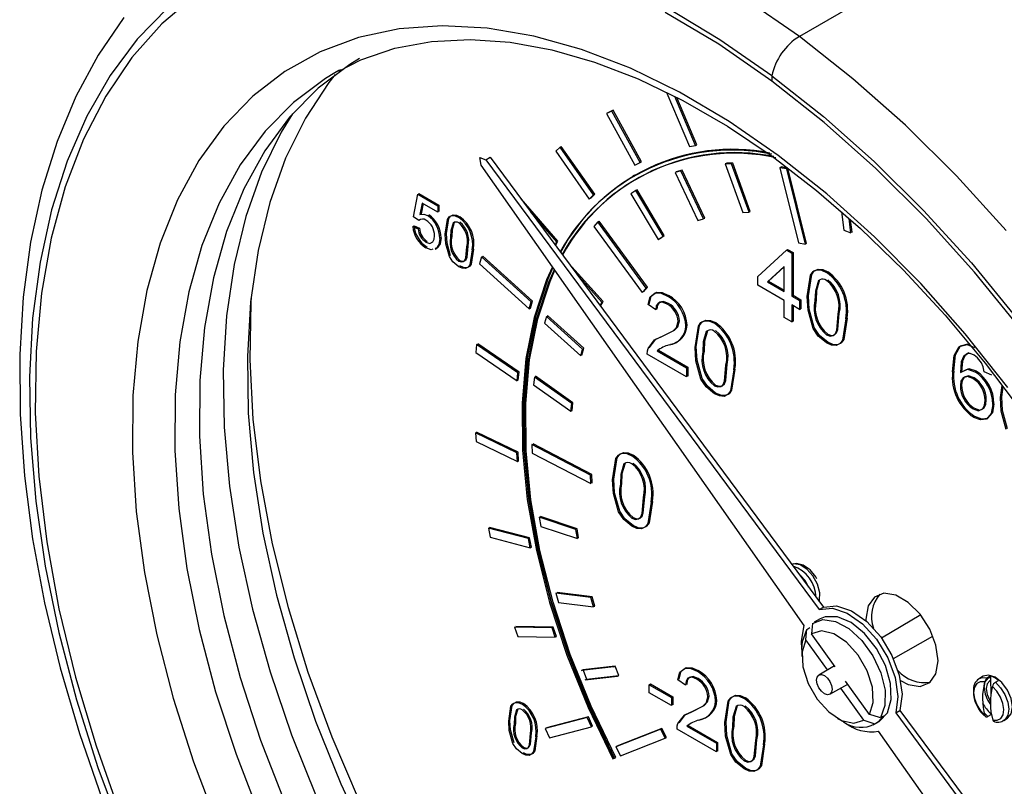
# Model space of a CAD drawing. Units: inches. Extents: x 8909 to 39694, y 618 to 5677.
# Drawn here: x 25543 to 25601, y 2767 to 2812 of the extents above; entities that cross this region are included whole.
import ezdxf

# ---------------------------------------------------------------- set-up
doc = ezdxf.new("R2010")
doc.units = ezdxf.units.IN
doc.header["$MEASUREMENT"] = 0

msp = doc.modelspace()

# ---------------------------------------------------------------- linework, layer by layer
at = {"color": 7, "linetype": 'Continuous', "lineweight": 25}
for p, q in [((25599.098, 2816.987), (25588.845, 2811.068)), ((25561.776, 2809.061), (25561.555, 2808.936)), ((25581.061, 2807.735), (25582.381, 2804.604)), ((25582.737, 2804.664), (25581.527, 2807.535)), ((25582.808, 2804.704), (25581.637, 2807.482)), ((25577.824, 2806.69), (25577.514, 2806.534)), ((25577.514, 2806.534), (25579.182, 2803.515)), ((25577.895, 2806.731), (25577.585, 2806.575)), ((25577.585, 2806.575), (25577.587, 2806.571)), ((25579.492, 2803.671), (25577.824, 2806.69)), ((25579.562, 2803.712), (25577.895, 2806.731)), ((25574.784, 2804.572), (25574.532, 2804.324)), ((25576.745, 2801.764), (25574.784, 2804.572)), ((25574.855, 2804.613), (25574.796, 2804.555)), ((25576.816, 2801.804), (25574.855, 2804.613)), ((25582.381, 2804.604), (25582.737, 2804.664)), ((25582.737, 2804.664), (25582.808, 2804.704)), ((25570.077, 2803.96), (25570.429, 2803.828)), ((25570.139, 2803.517), (25570.077, 2803.96)), ((25570.429, 2803.828), (25570.677, 2803.971)), ((25570.677, 2803.971), (25590.249, 2777.56)), ((25574.532, 2804.324), (25576.492, 2801.516)), ((25589.131, 2776.484), (25570.139, 2803.517)), ((25570.429, 2803.828), (25590.001, 2777.417)), ((25579.182, 2803.515), (25579.492, 2803.671)), ((25579.489, 2803.675), (25579.562, 2803.712)), ((25584.855, 2803.594), (25584.48, 2803.582)), ((25584.48, 2803.582), (25585.513, 2800.73)), ((25584.926, 2803.635), (25584.551, 2803.623)), ((25584.551, 2803.623), (25584.565, 2803.585)), ((25585.888, 2800.742), (25584.855, 2803.594)), ((25585.959, 2800.783), (25584.926, 2803.635)), ((25587.694, 2803.361), (25587.765, 2803.402)), ((25587.765, 2803.402), (25587.779, 2803.345)), ((25588.167, 2803.326), (25587.765, 2803.402)), ((25579.125, 2802.914), (25579.055, 2802.873)), ((25581.876, 2803.169), (25581.537, 2803.069)), ((25581.537, 2803.069), (25582.872, 2800.264)), ((25581.946, 2803.21), (25581.608, 2803.11)), ((25581.608, 2803.11), (25581.616, 2803.092)), ((25583.21, 2800.365), (25581.876, 2803.169)), ((25583.28, 2800.406), (25581.946, 2803.21)), ((25587.694, 2803.361), (25588.792, 2798.954)), ((25588.096, 2803.285), (25587.694, 2803.361)), ((25589.194, 2798.878), (25588.096, 2803.285)), ((25589.265, 2798.919), (25588.167, 2803.326)), ((25566.163, 2800.479), (25566.417, 2801.798)), ((25566.417, 2801.798), (25567.591, 2801.12)), ((25566.474, 2801.765), (25566.488, 2801.839)), ((25566.488, 2801.839), (25567.662, 2801.161)), ((25576.492, 2801.516), (25576.745, 2801.764)), ((25576.563, 2801.556), (25576.816, 2801.804)), ((25579.234, 2802.022), (25578.942, 2801.835)), ((25578.942, 2801.835), (25580.543, 2799.152)), ((25580.835, 2799.339), (25579.234, 2802.022)), ((25579.305, 2802.062), (25579.236, 2802.019)), ((25580.906, 2799.379), (25579.305, 2802.062)), ((25566.677, 2801.282), (25566.551, 2800.614)), ((25566.733, 2801.249), (25566.621, 2800.655)), ((25567.591, 2800.754), (25566.677, 2801.282)), ((25567.591, 2801.12), (25567.591, 2800.754)), ((25567.662, 2801.161), (25567.662, 2800.794)), ((25574.658, 2799.043), (25572.488, 2801.527)), ((25576.551, 2801.573), (25576.563, 2801.556)), ((25567.662, 2800.794), (25567.591, 2800.835)), ((25574.587, 2799.003), (25573.082, 2800.725)), ((25585.513, 2800.73), (25585.888, 2800.742)), ((25585.874, 2800.78), (25585.959, 2800.783)), ((25591.31, 2800.765), (25591.451, 2799.689)), ((25566.132, 2799.911), (25566.202, 2799.952)), ((25566.132, 2799.911), (25566.449, 2799.764)), ((25566.481, 2800.259), (25566.163, 2800.479)), ((25566.202, 2799.952), (25566.52, 2799.805)), ((25577.001, 2800.181), (25576.762, 2799.914)), ((25576.762, 2799.914), (25579.61, 2796.028)), ((25577.001, 2800.181), (25577.072, 2800.222)), ((25579.849, 2796.295), (25577.001, 2800.181)), ((25579.92, 2796.336), (25577.072, 2800.222)), ((25582.872, 2800.264), (25583.21, 2800.365)), ((25583.202, 2800.382), (25583.28, 2800.406)), ((25591.869, 2799.527), (25591.758, 2800.377)), ((25591.94, 2799.567), (25591.844, 2800.302)), ((25566.449, 2799.764), (25566.52, 2799.805)), ((25580.543, 2799.152), (25580.835, 2799.339)), ((25580.614, 2799.193), (25580.906, 2799.379)), ((25591.451, 2799.689), (25591.869, 2799.527)), ((25591.86, 2799.598), (25591.94, 2799.567)), ((25566.903, 2798.989), (25566.973, 2799.03)), ((25574.488, 2798.827), (25574.587, 2799.003)), ((25574.515, 2798.791), (25574.658, 2799.043)), ((25580.543, 2799.152), (25580.614, 2799.193)), ((25580.612, 2799.196), (25580.614, 2799.193)), ((25588.792, 2798.954), (25589.194, 2798.878)), ((25589.18, 2798.935), (25589.265, 2798.919)), ((25567.529, 2798.645), (25567.441, 2798.618)), ((25567.446, 2798.585), (25567.534, 2798.636)), ((25567.599, 2798.686), (25567.512, 2798.658)), ((25567.529, 2798.645), (25567.599, 2798.686)), ((25586.404, 2796.976), (25588.081, 2798.52)), ((25588.081, 2798.52), (25588.398, 2798.337)), ((25588.097, 2798.511), (25588.151, 2798.561)), ((25588.151, 2798.561), (25588.469, 2798.378)), ((25588.398, 2798.337), (25588.469, 2798.378)), ((25588.398, 2798.337), (25588.398, 2795.825)), ((25588.469, 2798.378), (25588.469, 2795.866)), ((25570.163, 2798.123), (25570.047, 2797.718)), ((25570.047, 2797.718), (25572.973, 2795.073)), ((25573.088, 2795.478), (25570.163, 2798.123)), ((25570.234, 2798.164), (25570.21, 2798.081)), ((25573.159, 2795.519), (25570.234, 2798.164)), ((25575.305, 2797.737), (25575.302, 2797.73)), ((25577.308, 2795.503), (25575.305, 2797.737)), ((25577.237, 2795.462), (25575.765, 2797.105)), ((25587.945, 2797.557), (25586.963, 2796.653)), ((25587.945, 2797.533), (25587.034, 2796.694)), ((25587.945, 2796.087), (25587.945, 2797.557)), ((25586.404, 2796.453), (25586.404, 2796.976)), ((25587.945, 2795.563), (25586.404, 2796.453)), ((25586.963, 2796.653), (25587.034, 2796.694)), ((25586.963, 2796.653), (25587.945, 2796.087)), ((25587.034, 2796.694), (25587.945, 2796.168)), ((25589.963, 2796.736), (25590.033, 2796.777)), ((25579.61, 2796.028), (25579.849, 2796.295)), ((25579.666, 2796.09), (25579.681, 2796.069)), ((25579.681, 2796.069), (25579.92, 2796.336)), ((25579.849, 2796.295), (25579.92, 2796.336)), ((25588.398, 2795.825), (25588.469, 2795.866)), ((25588.469, 2795.866), (25588.922, 2795.604)), ((25572.973, 2795.073), (25573.088, 2795.478)), ((25573.044, 2795.114), (25573.159, 2795.519)), ((25577.131, 2795.261), (25577.237, 2795.462)), ((25577.16, 2795.222), (25577.308, 2795.503)), ((25580.404, 2795.007), (25579.951, 2795.321)), ((25587.945, 2794.569), (25587.945, 2795.563)), ((25588.398, 2795.825), (25588.851, 2795.563)), ((25588.851, 2795.04), (25588.398, 2795.301)), ((25588.398, 2795.301), (25588.398, 2794.307)), ((25588.851, 2795.563), (25588.851, 2795.04)), ((25588.922, 2795.604), (25588.922, 2795.081)), ((25572.973, 2795.073), (25573.044, 2795.114)), ((25572.997, 2795.157), (25573.044, 2795.114)), ((25588.469, 2795.261), (25588.469, 2794.348)), ((25588.922, 2795.081), (25588.851, 2795.121)), ((25588.851, 2795.04), (25588.922, 2795.081)), ((25573.981, 2794.632), (25573.866, 2794.227)), ((25573.866, 2794.227), (25575.993, 2792.308)), ((25576.108, 2792.713), (25573.981, 2794.632)), ((25574.052, 2794.673), (25574.028, 2794.59)), ((25576.179, 2792.754), (25574.052, 2794.673)), ((25583.849, 2794.222), (25583.92, 2794.263)), ((25588.398, 2794.307), (25587.945, 2794.569)), ((25588.398, 2794.307), (25588.469, 2794.348)), ((25591.571, 2794.489), (25591.642, 2794.53)), ((25590.438, 2793.548), (25590.509, 2793.589)), ((25569.869, 2792.974), (25569.829, 2792.51)), ((25572.298, 2791.305), (25569.869, 2792.974)), ((25569.94, 2793.015), (25569.933, 2792.931)), ((25572.369, 2791.346), (25569.94, 2793.015)), ((25580.768, 2793.445), (25580.839, 2793.486)), ((25569.829, 2792.51), (25572.258, 2790.841)), ((25575.993, 2792.308), (25576.108, 2792.713)), ((25576.017, 2792.391), (25576.064, 2792.349)), ((25576.064, 2792.349), (25576.179, 2792.754)), ((25582.217, 2791.081), (25579.906, 2792.416)), ((25580.488, 2792.603), (25582.217, 2791.605)), ((25580.558, 2792.644), (25582.288, 2791.646)), ((25583.169, 2792.547), (25583.24, 2792.588)), ((25572.258, 2790.841), (25572.298, 2791.305)), ((25572.328, 2790.882), (25572.369, 2791.346)), ((25582.217, 2791.605), (25582.217, 2791.081)), ((25582.288, 2791.646), (25582.288, 2791.122)), ((25600.157, 2791.17), (25599.704, 2791.38)), ((25572.265, 2790.925), (25572.328, 2790.882)), ((25573.273, 2791.069), (25573.225, 2790.61)), ((25575.469, 2789.516), (25573.273, 2791.069)), ((25573.344, 2791.11), (25573.335, 2791.026)), ((25575.539, 2789.557), (25573.344, 2791.11)), ((25582.288, 2791.122), (25582.217, 2791.163)), ((25573.225, 2790.61), (25575.421, 2789.057)), ((25583.849, 2790.558), (25583.92, 2790.599)), ((25598.299, 2790.563), (25598.37, 2790.603)), ((25600.656, 2789.86), (25600.763, 2790.57)), ((25600.727, 2789.901), (25600.817, 2790.499)), ((25575.421, 2789.057), (25575.469, 2789.516)), ((25575.492, 2789.097), (25575.539, 2789.557)), ((25575.421, 2789.057), (25575.492, 2789.097)), ((25575.43, 2789.141), (25575.492, 2789.097)), ((25572.241, 2786.62), (25569.81, 2787.782)), ((25569.81, 2787.782), (25569.847, 2787.273)), ((25569.881, 2787.823), (25569.887, 2787.745)), ((25572.312, 2786.661), (25569.881, 2787.823)), ((25569.847, 2787.273), (25572.277, 2786.111)), ((25572.277, 2786.111), (25572.241, 2786.62)), ((25572.348, 2786.152), (25572.312, 2786.661)), ((25576.572, 2785.312), (25573.129, 2787.101)), ((25573.129, 2787.101), (25573.15, 2786.599)), ((25573.2, 2787.141), (25573.203, 2787.062)), ((25576.643, 2785.352), (25573.2, 2787.141)), ((25572.272, 2786.188), (25572.348, 2786.152)), ((25572.277, 2786.111), (25572.348, 2786.152)), ((25573.15, 2786.599), (25576.593, 2784.81)), ((25576.593, 2784.81), (25576.572, 2785.312)), ((25576.59, 2784.889), (25576.664, 2784.851)), ((25576.664, 2784.851), (25576.643, 2785.352)), ((25578.323, 2784.769), (25578.394, 2784.81)), ((25580.136, 2783.721), (25580.207, 2783.762)), ((25575.714, 2782.12), (25573.553, 2782.83)), ((25573.553, 2782.83), (25573.643, 2782.3)), ((25573.624, 2782.871), (25573.636, 2782.803)), ((25575.784, 2782.161), (25573.624, 2782.871)), ((25579.003, 2782.78), (25579.074, 2782.821)), ((25572.92, 2781.576), (25570.567, 2782.192)), ((25570.567, 2782.192), (25570.678, 2781.655)), ((25570.637, 2782.233), (25570.65, 2782.17)), ((25572.991, 2781.616), (25570.637, 2782.233)), ((25573.643, 2782.3), (25575.803, 2781.589)), ((25575.803, 2781.589), (25575.714, 2782.12)), ((25575.874, 2781.63), (25575.784, 2782.161)), ((25570.678, 2781.655), (25573.032, 2781.038)), ((25573.032, 2781.038), (25572.92, 2781.576)), ((25573.102, 2781.079), (25572.991, 2781.616)), ((25575.792, 2781.657), (25575.874, 2781.63)), ((25573.019, 2781.101), (25573.102, 2781.079)), ((25573.032, 2781.038), (25573.102, 2781.079)), ((25576.592, 2778.115), (25574.535, 2778.37)), ((25574.535, 2778.37), (25574.69, 2777.825)), ((25574.605, 2778.411), (25574.62, 2778.36)), ((25576.662, 2778.156), (25574.605, 2778.411)), ((25576.747, 2777.57), (25576.592, 2778.115)), ((25576.817, 2777.61), (25576.662, 2778.156)), ((25574.69, 2777.825), (25576.747, 2777.57)), ((25576.732, 2777.621), (25576.817, 2777.61)), ((25590.001, 2777.417), (25590.249, 2777.56)), ((25590.061, 2776.867), (25589.707, 2776.663)), ((25595.97, 2777.097), (25593.669, 2775.738)), ((25574.312, 2776.336), (25572.113, 2776.386)), ((25572.113, 2776.386), (25572.296, 2775.839)), ((25572.184, 2776.427), (25572.198, 2776.385)), ((25574.383, 2776.377), (25572.184, 2776.427)), ((25574.496, 2775.788), (25574.312, 2776.336)), ((25574.566, 2775.829), (25574.383, 2776.377)), ((25589.283, 2776.25), (25589.46, 2776.352)), ((25572.296, 2775.839), (25574.496, 2775.788)), ((25574.481, 2775.831), (25574.566, 2775.829)), ((25590.502, 2773.867), (25589.221, 2775.642)), ((25590.95, 2774.044), (25589.546, 2775.99)), ((25594.362, 2774.537), (25596.69, 2775.85)), ((25588.987, 2775.072), (25588.987, 2774.664)), ((25577.947, 2774.044), (25576.047, 2773.837)), ((25576.047, 2773.837), (25576.118, 2773.878)), ((25578.017, 2774.085), (25576.118, 2773.878)), ((25577.947, 2774.044), (25578.017, 2774.085)), ((25578.234, 2773.539), (25578.017, 2774.085)), ((25590.905, 2774.105), (25589.986, 2773.562)), ((25576.13, 2773.847), (25576.334, 2773.332)), ((25576.264, 2773.291), (25578.163, 2773.498)), ((25576.264, 2773.291), (25576.334, 2773.332)), ((25576.334, 2773.332), (25578.234, 2773.539)), ((25578.163, 2773.498), (25578.234, 2773.539)), ((25599.398, 2773.358), (25599.422, 2773.373)), ((25599.642, 2773.5), (25599.422, 2773.373)), ((25600.08, 2773.513), (25599.895, 2773.407)), ((25600.08, 2773.513), (25600.089, 2772.329)), ((25580.021, 2773.001), (25580.091, 2773.042)), ((25580.021, 2773.001), (25581.335, 2772.242)), ((25580.021, 2772.53), (25580.021, 2773.001)), ((25580.091, 2773.042), (25581.406, 2772.283)), ((25582.151, 2772.975), (25581.698, 2773.289)), ((25590.636, 2772.436), (25591.683, 2773.027)), ((25592.636, 2770.909), (25591.274, 2772.796)), ((25592.961, 2771.257), (25591.557, 2773.203)), ((25600.355, 2773.146), (25600.539, 2773.253)), ((25581.335, 2771.771), (25580.021, 2772.53)), ((25581.335, 2772.242), (25581.406, 2772.283)), ((25581.335, 2772.242), (25581.335, 2771.771)), ((25581.406, 2772.283), (25581.406, 2771.812)), ((25585.596, 2772.19), (25585.667, 2772.231)), ((25581.406, 2771.812), (25581.335, 2771.853)), ((25576.373, 2771.072), (25573.913, 2770.428)), ((25576.443, 2771.113), (25573.983, 2770.469)), ((25576.622, 2770.532), (25576.373, 2771.072)), ((25576.693, 2770.572), (25576.443, 2771.113)), ((25591.091, 2771.02), (25591.444, 2770.816)), ((25593.783, 2771.158), (25593.606, 2771.056)), ((25594.503, 2771.342), (25594.751, 2771.485)), ((25594.503, 2771.342), (25605.789, 2756.112)), ((25594.751, 2771.485), (25606.037, 2756.255)), ((25600.098, 2771.237), (25599.913, 2771.131)), ((25600.097, 2771.374), (25600.098, 2771.237)), ((25600.846, 2770.904), (25601.066, 2771.031)), ((25573.913, 2770.428), (25574.162, 2769.888)), ((25573.983, 2770.469), (25573.993, 2770.449)), ((25574.162, 2769.888), (25576.622, 2770.532)), ((25576.613, 2770.551), (25576.693, 2770.572)), ((25580.762, 2770.426), (25578.122, 2769.391)), ((25580.692, 2770.385), (25580.762, 2770.426)), ((25581.035, 2769.893), (25580.762, 2770.426)), ((25582.235, 2770.572), (25583.964, 2769.573)), ((25582.305, 2770.612), (25584.035, 2769.614)), ((25593.182, 2770.644), (25593.535, 2770.848)), ((25593.282, 2770.708), (25593.458, 2770.811)), ((25600.87, 2770.919), (25600.846, 2770.904)), ((25580.692, 2770.385), (25578.051, 2769.351)), ((25578.324, 2768.818), (25580.964, 2769.852)), ((25580.964, 2769.852), (25580.692, 2770.385)), ((25580.959, 2769.863), (25581.035, 2769.893)), ((25580.964, 2769.852), (25581.035, 2769.893)), ((25583.964, 2769.05), (25581.653, 2770.384)), ((25604.451, 2754.677), (25593.499, 2770.266)), ((25578.051, 2769.351), (25578.122, 2769.391)), ((25578.051, 2769.351), (25578.324, 2768.818)), ((25583.964, 2769.573), (25583.964, 2769.05)), ((25584.035, 2769.614), (25584.035, 2769.09)), ((25586.729, 2769.467), (25586.8, 2769.508)), ((25577.878, 2768.643), (25577.986, 2768.686)), ((25577.986, 2768.686), (25578.057, 2768.726)), ((25584.035, 2769.09), (25583.964, 2769.131)), ((25585.596, 2768.526), (25585.667, 2768.567))]:
    msp.add_line(p, q, dxfattribs=at)
at = {"color": 8, "linetype": 'Continuous', "lineweight": 25}
for p, q in [((25561.875, 2809.115), (25561.776, 2809.061)), ((25599.913, 2771.131), (25599.695, 2771.344))]:
    msp.add_line(p, q, dxfattribs=at)
at = {"color": 8, "linetype": 'Continuous', "lineweight": 25, "flags": 128}
for points in [[(25588.845, 2811.068), (25585.666, 2813.274), (25582.472, 2815.192), (25579.284, 2816.81), (25576.121, 2818.118), (25573.004, 2819.107), (25569.954, 2819.771), (25566.99, 2820.104), (25564.132, 2820.106), (25561.398, 2819.776), (25558.806, 2819.116), (25556.373, 2818.131), (25555.221, 2817.519)], [(25600.995, 2799.681), (25598.082, 2802.877), (25595.073, 2805.852), (25591.987, 2808.589), (25588.845, 2811.068)], [(25561.555, 2808.936), (25560.994, 2808.596), (25559.125, 2807.195), (25557.454, 2805.5), (25555.992, 2803.524), (25554.752, 2801.281), (25553.743, 2798.79), (25552.974, 2796.07), (25552.45, 2793.142)], [(25556.631, 2795.752), (25556.611, 2795.439), (25556.548, 2792.083), (25556.738, 2788.587), (25557.179, 2784.977), (25557.868, 2781.281), (25558.8, 2777.524), (25559.968, 2773.736), (25561.364, 2769.944), (25562.977, 2766.176), (25564.795, 2762.461), (25566.805, 2758.825), (25568.991, 2755.295), (25571.339, 2751.898), (25573.829, 2748.66), (25576.445, 2745.602), (25579.166, 2742.75), (25581.972, 2740.123), (25584.843, 2737.741), (25587.757, 2735.622), (25590.693, 2733.781)], [(25552.45, 2793.142), (25552.174, 2790.029), (25552.151, 2786.756), (25552.379, 2783.348), (25552.857, 2779.832), (25553.581, 2776.236), (25554.545, 2772.587), (25555.743, 2768.914), (25557.164, 2765.246)], [(25590.002, 2777.893), (25590.019, 2777.955), (25590.036, 2778.399), (25589.902, 2778.904), (25589.636, 2779.392), (25589.279, 2779.789), (25588.887, 2780.035), (25588.517, 2780.093), (25588.394, 2780.063)], [(25599.422, 2773.373), (25599.586, 2773.431), (25599.895, 2773.407)], [(25600.355, 2773.146), (25600.666, 2772.82), (25600.918, 2772.417), (25601.082, 2771.984), (25601.142, 2771.568), (25601.089, 2771.215), (25600.929, 2770.965), (25600.87, 2770.919)]]:
    msp.add_lwpolyline(points, dxfattribs=at)
at = {"color": 7, "linetype": 'Continuous', "lineweight": 25, "flags": 128}
for points in [[(25553.352, 2813.497), (25551.384, 2811.813), (25549.624, 2809.831), (25548.084, 2807.564), (25546.776, 2805.028), (25545.707, 2802.24), (25544.885, 2799.219), (25544.317, 2795.986), (25544.004, 2792.562), (25543.951, 2788.972), (25544.157, 2785.239), (25544.62, 2781.389), (25545.338, 2777.449), (25546.306, 2773.445), (25547.517, 2769.405), (25548.963, 2765.356)], [(25551.743, 2812.746), (25549.942, 2810.899), (25548.348, 2808.775), (25546.971, 2806.387), (25545.821, 2803.751), (25544.904, 2800.884), (25544.227, 2797.804), (25543.794, 2794.532), (25543.608, 2791.089), (25543.67, 2787.496), (25543.979, 2783.778), (25544.534, 2779.958), (25545.332, 2776.062), (25546.366, 2772.114), (25547.63, 2768.14), (25549.116, 2764.166)], [(25587.232, 2808.749), (25584.167, 2810.877), (25581.087, 2812.727)], [(25549.152, 2812.175), (25547.64, 2809.978), (25546.328, 2807.548), (25545.225, 2804.896), (25544.339, 2802.037), (25543.675, 2798.987), (25543.239, 2795.766), (25543.032, 2792.393), (25543.056, 2788.889), (25543.309, 2785.275), (25543.788, 2781.572), (25544.49, 2777.801), (25545.41, 2773.982), (25546.542, 2770.137), (25547.879, 2766.286)], [(25587.222, 2808.444), (25584.101, 2810.606), (25580.965, 2812.478)], [(25601.088, 2790.45), (25598.589, 2793.598), (25595.97, 2796.558), (25593.252, 2799.306), (25590.455, 2801.821), (25587.601, 2804.084), (25584.711, 2806.078), (25581.808, 2807.788), (25578.913, 2809.201), (25576.049, 2810.306), (25573.237, 2811.094), (25570.499, 2811.56), (25567.855, 2811.7), (25565.326, 2811.513), (25562.931, 2811.001), (25560.688, 2810.167), (25558.614, 2809.017), (25556.725, 2807.561), (25555.036, 2805.809), (25553.559, 2803.776), (25552.305, 2801.475), (25551.285, 2798.926), (25550.505, 2796.146), (25549.972, 2793.158)], [(25561.774, 2809.022), (25563.069, 2809.691), (25565.082, 2810.375), (25567.231, 2810.776), (25569.494, 2810.892), (25571.854, 2810.726), (25574.298, 2810.281), (25576.811, 2809.562), (25579.379, 2808.571), (25581.985, 2807.314), (25584.612, 2805.798), (25587.242, 2804.031), (25589.855, 2802.025), (25592.432, 2799.792), (25594.955, 2797.347), (25597.406, 2794.707), (25599.765, 2791.889), (25602.017, 2788.913)], [(25562.996, 2809.768), (25562.434, 2809.427), (25560.566, 2808.027), (25558.894, 2806.332), (25557.432, 2804.355), (25556.192, 2802.112), (25555.184, 2799.621), (25554.414, 2796.901), (25553.89, 2793.973)], [(25561.559, 2808.826), (25561.203, 2808.373), (25559.819, 2806.272), (25558.658, 2803.912), (25557.731, 2801.313), (25557.043, 2798.494), (25556.601, 2795.477), (25556.408, 2792.283), (25556.465, 2788.939), (25556.772, 2785.468)], [(25587.232, 2808.749), (25590.262, 2806.359), (25593.238, 2803.72), (25596.139, 2800.85), (25598.949, 2797.768), (25601.647, 2794.494)], [(25601.865, 2793.862), (25599.133, 2797.217), (25596.282, 2800.374), (25593.334, 2803.31), (25590.307, 2806.006), (25587.222, 2808.444)], [(25559.056, 2806.519), (25558.404, 2805.455), (25557.244, 2803.096), (25556.317, 2800.497), (25555.629, 2797.678), (25555.187, 2794.66), (25554.994, 2791.467), (25555.051, 2788.122), (25555.357, 2784.652)], [(25566.551, 2800.614), (25566.784, 2800.63), (25566.992, 2800.55)], [(25568.035, 2799.452), (25568.168, 2800.327), (25568.275, 2800.474), (25568.428, 2800.549), (25568.62, 2800.534), (25568.829, 2800.442)], [(25568.106, 2799.493), (25568.239, 2800.368), (25568.346, 2800.514), (25568.499, 2800.59), (25568.691, 2800.575), (25568.899, 2800.483)], [(25568.496, 2800.109), (25568.37, 2799.676), (25568.353, 2799.27)], [(25568.567, 2800.15), (25568.441, 2799.717), (25568.423, 2799.311)], [(25566.903, 2798.989), (25567.136, 2798.914), (25567.309, 2799.002), (25567.38, 2799.162), (25567.401, 2799.367)], [(25568.276, 2798.142), (25568.069, 2798.897), (25568.035, 2799.452)], [(25568.347, 2798.183), (25568.139, 2798.937), (25568.106, 2799.493)], [(25567.718, 2799.206), (25567.661, 2798.844), (25567.529, 2798.645)], [(25567.789, 2799.246), (25567.732, 2798.885), (25567.599, 2798.686)], [(25568.899, 2797.918), (25569.046, 2797.866), (25569.172, 2797.889), (25569.265, 2797.971), (25569.318, 2798.103), (25569.375, 2798.761)], [(25567.299, 2798.573), (25567.212, 2798.545), (25566.901, 2798.661)], [(25568.829, 2797.878), (25568.976, 2797.825), (25569.101, 2797.848), (25569.194, 2797.93), (25569.247, 2798.062), (25569.305, 2798.72)], [(25569.622, 2798.536), (25569.489, 2797.662), (25569.382, 2797.515), (25569.229, 2797.44), (25569.037, 2797.456), (25568.829, 2797.548)], [(25569.693, 2798.577), (25569.56, 2797.703), (25569.453, 2797.556), (25569.3, 2797.481), (25569.107, 2797.496), (25568.899, 2797.589)], [(25568.829, 2797.548), (25568.49, 2797.825), (25568.276, 2798.142)], [(25574.333, 2797.548), (25573.991, 2796.77), (25573.261, 2794.568), (25572.779, 2792.147), (25572.55, 2789.537), (25572.576, 2786.766), (25572.857, 2783.867), (25573.39, 2780.873), (25574.169, 2777.819), (25575.185, 2774.739), (25576.426, 2771.668), (25577.878, 2768.643)], [(25574.364, 2797.504), (25574.062, 2796.811), (25573.332, 2794.609), (25572.85, 2792.188), (25572.62, 2789.578), (25572.646, 2786.807), (25572.928, 2783.908), (25573.461, 2780.914), (25574.24, 2777.86), (25575.255, 2774.78), (25576.496, 2771.709), (25577.948, 2768.684)], [(25577.986, 2768.686), (25576.543, 2771.692), (25575.31, 2774.743), (25574.3, 2777.803), (25573.526, 2780.838), (25572.996, 2783.813), (25572.717, 2786.694), (25572.691, 2789.447), (25572.919, 2792.041), (25573.398, 2794.447), (25574.123, 2796.635), (25574.45, 2797.381)], [(25578.057, 2768.726), (25576.614, 2771.733), (25575.381, 2774.783), (25574.371, 2777.844), (25573.597, 2780.879), (25573.067, 2783.854), (25572.788, 2786.735), (25572.762, 2789.488), (25572.99, 2792.082), (25573.469, 2794.487), (25574.193, 2796.676), (25574.481, 2797.337)], [(25589.305, 2795.797), (25589.494, 2797.048), (25589.647, 2797.257), (25589.866, 2797.365), (25590.14, 2797.343), (25590.438, 2797.212)], [(25589.375, 2795.838), (25589.565, 2797.088), (25589.718, 2797.298), (25589.937, 2797.406), (25590.211, 2797.384), (25590.509, 2797.253)], [(25589.963, 2796.736), (25589.783, 2796.117), (25589.758, 2795.537)], [(25590.033, 2796.777), (25589.854, 2796.158), (25589.829, 2795.578)], [(25579.951, 2795.321), (25580.071, 2795.776), (25580.377, 2796.008), (25580.716, 2795.983), (25581.084, 2795.818)], [(25580.022, 2795.362), (25580.142, 2795.817), (25580.448, 2796.049), (25580.787, 2796.024), (25581.155, 2795.859)], [(25581.074, 2795.353), (25580.787, 2795.464), (25580.548, 2795.414), (25580.437, 2795.249), (25580.404, 2795.007)], [(25581.145, 2795.394), (25580.858, 2795.505), (25580.619, 2795.455), (25580.508, 2795.29), (25580.475, 2795.048)], [(25589.648, 2793.926), (25589.352, 2795.004), (25589.305, 2795.797)], [(25589.719, 2793.967), (25589.423, 2795.045), (25589.375, 2795.838)], [(25590.438, 2793.548), (25590.648, 2793.474), (25590.827, 2793.506), (25590.96, 2793.624), (25591.036, 2793.812), (25591.118, 2794.752)], [(25590.509, 2793.589), (25590.719, 2793.515), (25590.898, 2793.546), (25591.031, 2793.664), (25591.107, 2793.853), (25591.188, 2794.793)], [(25580.768, 2793.445), (25581.424, 2793.771), (25581.629, 2793.982), (25581.719, 2794.32)], [(25580.839, 2793.486), (25581.495, 2793.812), (25581.7, 2794.023), (25581.789, 2794.361)], [(25582.716, 2792.807), (25582.905, 2794.057), (25583.058, 2794.266), (25583.277, 2794.375), (25583.552, 2794.353), (25583.849, 2794.222)], [(25582.787, 2792.848), (25582.976, 2794.098), (25583.129, 2794.307), (25583.348, 2794.415), (25583.622, 2794.394), (25583.92, 2794.263)], [(25591.571, 2794.489), (25591.381, 2793.24), (25591.229, 2793.031), (25591.009, 2792.923), (25590.735, 2792.945), (25590.438, 2793.077)], [(25591.642, 2794.53), (25591.452, 2793.281), (25591.299, 2793.072), (25591.08, 2792.964), (25590.806, 2792.986), (25590.509, 2793.118)], [(25553.89, 2793.973), (25553.615, 2790.861), (25553.591, 2787.588), (25553.819, 2784.18), (25554.297, 2780.664), (25555.021, 2777.067), (25555.986, 2773.418), (25557.183, 2769.745), (25558.604, 2766.077)], [(25583.374, 2793.746), (25583.194, 2793.127), (25583.169, 2792.547)], [(25583.445, 2793.786), (25583.265, 2793.168), (25583.24, 2792.588)], [(25590.438, 2793.077), (25589.954, 2793.473), (25589.648, 2793.926)], [(25590.509, 2793.118), (25590.025, 2793.514), (25589.719, 2793.967)], [(25549.972, 2793.158), (25549.689, 2789.984), (25549.66, 2786.649), (25549.884, 2783.177), (25550.359, 2779.595), (25551.082, 2775.93), (25552.047, 2772.211), (25553.248, 2768.465), (25554.674, 2764.721)], [(25579.953, 2792.752), (25580.338, 2793.247), (25580.768, 2793.445)], [(25580.024, 2792.792), (25580.408, 2793.288), (25580.839, 2793.486)], [(25598.231, 2792.866), (25598.694, 2792.978), (25599.137, 2792.807)], [(25598.302, 2792.907), (25598.765, 2793.019), (25598.845, 2792.987)], [(25579.906, 2792.416), (25579.918, 2792.614), (25579.953, 2792.752)], [(25583.059, 2790.936), (25582.764, 2792.014), (25582.716, 2792.807)], [(25583.13, 2790.977), (25582.834, 2792.055), (25582.787, 2792.848)], [(25597.846, 2791.38), (25597.939, 2792.326), (25598.231, 2792.866)], [(25597.916, 2791.421), (25598.009, 2792.367), (25598.302, 2792.907)], [(25598.721, 2792.454), (25598.485, 2792.275), (25598.353, 2791.962), (25598.299, 2791.339)], [(25598.792, 2792.495), (25598.556, 2792.316), (25598.424, 2792.003), (25598.37, 2791.38)], [(25599.107, 2792.353), (25598.884, 2792.443), (25598.721, 2792.454)], [(25599.54, 2791.893), (25599.316, 2792.192), (25599.107, 2792.353)], [(25599.704, 2791.38), (25599.635, 2791.667), (25599.54, 2791.893)], [(25583.849, 2790.558), (25584.059, 2790.484), (25584.239, 2790.515), (25584.371, 2790.633), (25584.447, 2790.821), (25584.529, 2791.762)], [(25584.982, 2791.499), (25584.792, 2790.25), (25584.64, 2790.041), (25584.421, 2789.933), (25584.146, 2789.955), (25583.849, 2790.087)], [(25583.92, 2790.599), (25584.13, 2790.524), (25584.309, 2790.556), (25584.442, 2790.674), (25584.518, 2790.862), (25584.6, 2791.803)], [(25585.053, 2791.539), (25584.863, 2790.291), (25584.711, 2790.082), (25584.491, 2789.974), (25584.217, 2789.996), (25583.92, 2790.128)], [(25598.299, 2791.339), (25598.723, 2791.523), (25599.158, 2791.381)], [(25598.37, 2791.38), (25598.794, 2791.563), (25599.229, 2791.422)], [(25583.849, 2790.087), (25583.365, 2790.483), (25583.059, 2790.936)], [(25583.92, 2790.128), (25583.436, 2790.523), (25583.13, 2790.977)], [(25599.033, 2790.982), (25598.717, 2791.091), (25598.459, 2791.016), (25598.336, 2790.832), (25598.299, 2790.563)], [(25599.103, 2791.023), (25598.787, 2791.132), (25598.53, 2791.057), (25598.407, 2790.872), (25598.37, 2790.603)], [(25599.05, 2789.192), (25599.372, 2789.09), (25599.617, 2789.201), (25599.72, 2789.417), (25599.749, 2789.698)], [(25599.121, 2789.233), (25599.442, 2789.131), (25599.687, 2789.242), (25599.791, 2789.457), (25599.82, 2789.739)], [(25600.273, 2789.494), (25600.18, 2788.965), (25599.897, 2788.635), (25599.554, 2788.59), (25599.156, 2788.742)], [(25600.999, 2787.99), (25600.704, 2789.067), (25600.656, 2789.86)], [(25601.07, 2788.03), (25600.774, 2789.108), (25600.727, 2789.901)], [(25600.203, 2789.453), (25600.109, 2788.924), (25599.826, 2788.594), (25599.483, 2788.55), (25599.085, 2788.701)], [(25577.941, 2785.07), (25578.13, 2786.321), (25578.283, 2786.53), (25578.502, 2786.638), (25578.777, 2786.616), (25579.074, 2786.485)], [(25577.87, 2785.029), (25578.059, 2786.28), (25578.212, 2786.489), (25578.432, 2786.597), (25578.706, 2786.575), (25579.003, 2786.444)], [(25556.772, 2785.468), (25557.326, 2781.898), (25558.123, 2778.256), (25559.157, 2774.57), (25560.421, 2770.867), (25561.904, 2767.175), (25563.595, 2763.523), (25565.482, 2759.939), (25567.551, 2756.45), (25569.784, 2753.082), (25572.166, 2749.862), (25574.678, 2746.812), (25577.301, 2743.958), (25580.016, 2741.32), (25582.8, 2738.919), (25585.635, 2736.772), (25588.497, 2734.897), (25591.364, 2733.307), (25594.216, 2732.014), (25597.031, 2731.03), (25599.786, 2730.359), (25602.462, 2730.009), (25605.037, 2729.982), (25606.958, 2730.184)], [(25578.528, 2785.968), (25578.348, 2785.349), (25578.323, 2784.769)], [(25578.599, 2786.009), (25578.419, 2785.39), (25578.394, 2784.81)], [(25578.214, 2783.159), (25577.918, 2784.236), (25577.87, 2785.029)], [(25578.284, 2783.199), (25577.988, 2784.277), (25577.941, 2785.07)], [(25555.357, 2784.652), (25555.911, 2781.082), (25556.709, 2777.44), (25557.743, 2773.753), (25559.006, 2770.05), (25560.49, 2766.359), (25562.181, 2762.707), (25564.068, 2759.123), (25566.136, 2755.634), (25568.37, 2752.266), (25570.752, 2749.045), (25573.264, 2745.996), (25575.887, 2743.142), (25578.601, 2740.504), (25581.386, 2738.102), (25584.22, 2735.956), (25587.082, 2734.08), (25589.95, 2732.49), (25592.802, 2731.198), (25595.617, 2730.213), (25598.372, 2729.543), (25601.048, 2729.193), (25603.623, 2729.165), (25603.709, 2729.17)], [(25579.003, 2782.78), (25579.213, 2782.706), (25579.393, 2782.738), (25579.525, 2782.856), (25579.602, 2783.044), (25579.683, 2783.984)], [(25580.136, 2783.721), (25579.947, 2782.472), (25579.794, 2782.263), (25579.575, 2782.155), (25579.301, 2782.177), (25579.003, 2782.309)], [(25579.074, 2782.821), (25579.284, 2782.747), (25579.463, 2782.778), (25579.596, 2782.896), (25579.672, 2783.085), (25579.754, 2784.025)], [(25580.207, 2783.762), (25580.017, 2782.513), (25579.865, 2782.304), (25579.646, 2782.196), (25579.371, 2782.218), (25579.074, 2782.35)], [(25579.003, 2782.309), (25578.52, 2782.705), (25578.214, 2783.159)], [(25579.074, 2782.35), (25578.59, 2782.746), (25578.284, 2783.199)], [(25589.858, 2779.212), (25589.8, 2779.335), (25589.466, 2779.745), (25589.062, 2780.026), (25588.681, 2780.119), (25588.387, 2780.056)], [(25596.995, 2774.409), (25596.867, 2775.32), (25596.499, 2776.27), (25595.935, 2777.142), (25595.242, 2777.833), (25594.506, 2778.258), (25593.813, 2778.367), (25593.249, 2778.146), (25592.881, 2777.622), (25592.753, 2776.858), (25592.755, 2776.753)], [(25590.001, 2777.417), (25590.778, 2777.493), (25591.658, 2777.2), (25592.552, 2776.57), (25593.37, 2775.665), (25594.029, 2774.577), (25594.462, 2773.417), (25594.626, 2772.301), (25594.503, 2771.342)], [(25590.249, 2777.56), (25591.026, 2777.636), (25591.906, 2777.343), (25592.8, 2776.713), (25593.618, 2775.808), (25594.277, 2774.72), (25594.71, 2773.559), (25594.873, 2772.443), (25594.751, 2771.485)], [(25589.607, 2776.598), (25590.221, 2776.82), (25590.962, 2776.714), (25591.753, 2776.291), (25592.511, 2775.593), (25593.16, 2774.695), (25593.63, 2773.689), (25593.874, 2772.679), (25593.865, 2771.77), (25593.606, 2771.056)], [(25593.535, 2770.848), (25593.551, 2770.857), (25594.015, 2771.355), (25594.239, 2772.123), (25594.198, 2773.08), (25593.897, 2774.12), (25593.369, 2775.133), (25592.67, 2776.007), (25591.877, 2776.648), (25591.075, 2776.987), (25590.352, 2776.986), (25590.061, 2776.867)], [(25588.988, 2775.113), (25588.97, 2775.555), (25589.131, 2776.484)], [(25588.987, 2775.072), (25589.024, 2775.537), (25589.283, 2776.25)], [(25589.221, 2775.642), (25589.242, 2775.849), (25589.283, 2776.25)], [(25589.607, 2776.598), (25589.567, 2776.197), (25589.546, 2775.99)], [(25589.221, 2775.642), (25589.002, 2774.939), (25589.049, 2774.046), (25589.356, 2773.077), (25589.884, 2772.156), (25590.567, 2771.399), (25591.316, 2770.904), (25592.036, 2770.733), (25592.636, 2770.909)], [(25592.961, 2771.257), (25593.18, 2771.96), (25593.133, 2772.852), (25592.826, 2773.821), (25592.298, 2774.743), (25591.615, 2775.499), (25590.866, 2775.994), (25590.146, 2776.165), (25589.546, 2775.99)], [(25581.698, 2773.289), (25581.818, 2773.745), (25582.124, 2773.976), (25582.463, 2773.951), (25582.831, 2773.787)], [(25581.769, 2773.33), (25581.889, 2773.786), (25582.195, 2774.017), (25582.534, 2773.992), (25582.902, 2773.827)], [(25594.784, 2773.238), (25595.242, 2773.008), (25595.935, 2772.899), (25596.499, 2773.12), (25596.867, 2773.645), (25596.995, 2774.409)], [(25582.821, 2773.321), (25582.534, 2773.433), (25582.295, 2773.383), (25582.184, 2773.217), (25582.151, 2772.975)], [(25582.892, 2773.362), (25582.605, 2773.473), (25582.366, 2773.424), (25582.255, 2773.258), (25582.222, 2773.016)], [(25590.313, 2773.531), (25590.489, 2773.389), (25590.638, 2773.188), (25590.738, 2772.958), (25590.773, 2772.735), (25590.738, 2772.552), (25590.638, 2772.437), (25590.489, 2772.408), (25590.313, 2772.469), (25590.137, 2772.611), (25589.988, 2772.813), (25589.888, 2773.042), (25589.853, 2773.266), (25589.888, 2773.448), (25589.988, 2773.563), (25590.137, 2773.592), (25590.313, 2773.531)], [(25601.066, 2771.031), (25601.073, 2771.035), (25601.288, 2771.291), (25601.362, 2771.695), (25601.281, 2772.185), (25601.06, 2772.688), (25600.731, 2773.127), (25600.345, 2773.434), (25599.96, 2773.564), (25599.642, 2773.5)], [(25599.7, 2772.838), (25599.76, 2773.171), (25599.938, 2773.382), (25600.08, 2773.434)], [(25599.728, 2773.165), (25599.467, 2773.175), (25599.258, 2773.066), (25599.124, 2772.847), (25599.08, 2772.544), (25599.13, 2772.187), (25599.268, 2771.814), (25599.48, 2771.466), (25599.744, 2771.179)], [(25600.082, 2773.257), (25600.031, 2773.234), (25599.878, 2773.057), (25599.824, 2772.776), (25599.878, 2772.432), (25600.031, 2772.079), (25600.066, 2772.021)], [(25600.204, 2770.918), (25600.466, 2770.908), (25600.674, 2771.017), (25600.808, 2771.236), (25600.852, 2771.539), (25600.803, 2771.896), (25600.664, 2772.269), (25600.452, 2772.617), (25600.188, 2772.904)], [(25582.515, 2771.413), (25583.171, 2771.74), (25583.376, 2771.951), (25583.466, 2772.288)], [(25582.586, 2771.454), (25583.242, 2771.78), (25583.447, 2771.992), (25583.536, 2772.329)], [(25584.463, 2770.775), (25584.652, 2772.026), (25584.805, 2772.235), (25585.024, 2772.343), (25585.299, 2772.322), (25585.596, 2772.19)], [(25584.534, 2770.816), (25584.723, 2772.067), (25584.876, 2772.276), (25585.095, 2772.384), (25585.369, 2772.362), (25585.667, 2772.231)], [(25571.766, 2770.863), (25571.898, 2771.738), (25572.005, 2771.885), (25572.159, 2771.96), (25572.351, 2771.945), (25572.559, 2771.853)], [(25571.836, 2770.904), (25571.969, 2771.779), (25572.076, 2771.925), (25572.229, 2772.001), (25572.421, 2771.986), (25572.63, 2771.894)], [(25572.297, 2771.561), (25572.171, 2771.128), (25572.154, 2770.722)], [(25585.121, 2771.714), (25584.941, 2771.095), (25584.916, 2770.515)], [(25585.192, 2771.755), (25585.012, 2771.136), (25584.987, 2770.556)], [(25572.226, 2771.52), (25572.1, 2771.087), (25572.083, 2770.681)], [(25581.7, 2770.72), (25582.085, 2771.216), (25582.515, 2771.413)], [(25581.771, 2770.761), (25582.155, 2771.257), (25582.586, 2771.454)], [(25593.606, 2771.056), (25593.181, 2771.188), (25592.961, 2771.257)], [(25572.006, 2769.553), (25571.799, 2770.308), (25571.766, 2770.863)], [(25572.077, 2769.594), (25571.87, 2770.349), (25571.836, 2770.904)], [(25581.653, 2770.384), (25581.665, 2770.583), (25581.7, 2770.72)], [(25584.806, 2768.905), (25584.51, 2769.982), (25584.463, 2770.775)], [(25584.877, 2768.945), (25584.581, 2770.023), (25584.534, 2770.816)], [(25592.636, 2770.909), (25592.856, 2770.841), (25593.282, 2770.708)], [(25572.559, 2769.289), (25572.706, 2769.237), (25572.831, 2769.259), (25572.924, 2769.341), (25572.978, 2769.473), (25573.035, 2770.131)], [(25573.352, 2769.947), (25573.219, 2769.073), (25573.112, 2768.927), (25572.959, 2768.851), (25572.767, 2768.867), (25572.559, 2768.959)], [(25572.63, 2769.329), (25572.777, 2769.277), (25572.902, 2769.3), (25572.995, 2769.382), (25573.048, 2769.514), (25573.105, 2770.172)], [(25573.423, 2769.988), (25573.29, 2769.114), (25573.183, 2768.967), (25573.03, 2768.892), (25572.838, 2768.908), (25572.63, 2769)], [(25572.559, 2768.959), (25572.22, 2769.236), (25572.006, 2769.553)], [(25585.596, 2768.526), (25585.806, 2768.452), (25585.985, 2768.484), (25586.118, 2768.602), (25586.194, 2768.79), (25586.276, 2769.73)], [(25586.729, 2769.467), (25586.539, 2768.218), (25586.387, 2768.009), (25586.168, 2767.901), (25585.893, 2767.924), (25585.596, 2768.055)], [(25585.667, 2768.567), (25585.877, 2768.493), (25586.056, 2768.525), (25586.189, 2768.643), (25586.265, 2768.831), (25586.347, 2769.771)], [(25586.8, 2769.508), (25586.61, 2768.259), (25586.457, 2768.05), (25586.238, 2767.942), (25585.964, 2767.964), (25585.667, 2768.096)], [(25585.596, 2768.055), (25585.112, 2768.451), (25584.806, 2768.905)], [(25585.667, 2768.096), (25585.183, 2768.492), (25584.877, 2768.945)]]:
    msp.add_lwpolyline(points, dxfattribs=at)
at = {"color": 7, "linetype": 'Continuous', "lineweight": 25}
for centre, radius, start, end in [((25543.375, 2745.763), 90.432, 19.10404, 51.9621), ((25590.7, 2808.057), 3.537, 121.63894, 168.70843), ((25588.63, 2808.553), 1.412, 171.99977, 184.44044), ((25584.89, 2792.85), 11.542, 78.33679, 151.10618), ((25584.894, 2793.015), 11.425, 78.83043, 151.9338), ((25584.989, 2792.679), 11.53, 77.6618, 151.01159), ((25585.043, 2792.739), 11.506, 78.48456, 151.49729), ((25566.107, 2799.203), 1.611, 0.07701, 56.6812), ((25566.177, 2799.244), 1.611, 0.07701, 56.6812), ((25567.722, 2800.028), 1.595, 184.21012, 238.98653), ((25567.793, 2800.069), 1.595, 184.21012, 238.98653), ((25566.699, 2800.029), 0.317, 49.70963, 133.55416), ((25566.397, 2799.404), 1.004, 357.88904, 59.69382), ((25568.664, 2799.908), 0.262, 52.09881, 129.9046), ((25567.968, 2799.04), 1.374, 346.52647, 51.42382), ((25567.713, 2798.86), 1.936, 350.37441, 54.81018), ((25568.039, 2799.081), 1.374, 346.52647, 51.42382), ((25567.783, 2798.901), 1.936, 350.37441, 54.81018), ((25567.425, 2799.815), 0.977, 182.99997, 237.69417), ((25567.496, 2799.856), 0.977, 182.99997, 237.69417), ((25569.695, 2798.951), 1.38, 166.64786, 231.09757), ((25569.766, 2798.992), 1.38, 166.64786, 231.09757), ((25588.844, 2794.951), 2.766, 350.37441, 54.81018), ((25588.914, 2794.992), 2.766, 350.37441, 54.81018), ((25590.216, 2796.491), 0.333, 49.40575, 121.88732), ((25589.209, 2795.209), 1.963, 346.52647, 51.42382), ((25589.28, 2795.25), 1.963, 346.52647, 51.42382), ((25580.125, 2794.006), 2.12, 2.65583, 60.93044), ((25580.442, 2794.241), 1.279, 3.54103, 60.38564), ((25580.054, 2793.965), 2.12, 2.65583, 60.93044), ((25580.513, 2794.282), 1.279, 3.54103, 60.38564), ((25591.676, 2795.082), 1.971, 166.64786, 231.09757), ((25591.746, 2795.123), 1.971, 166.64786, 231.09757), ((25582.255, 2791.961), 2.766, 350.37441, 54.81018), ((25582.326, 2792.002), 2.766, 350.37441, 54.81018), ((25581.015, 2794.099), 1.158, 278.75782, 358.2405), ((25581.085, 2794.14), 1.158, 278.75782, 358.2405), ((25583.614, 2793.458), 0.374, 52.09881, 129.9046), ((25582.62, 2792.219), 1.963, 346.52647, 51.42382), ((25582.691, 2792.26), 1.963, 346.52647, 51.42382), ((25581.677, 2791.101), 1.916, 104.70621, 128.38363), ((25585.087, 2792.092), 1.971, 166.64786, 231.09757), ((25585.158, 2792.133), 1.971, 166.64786, 231.09757), ((25600.654, 2791.053), 2.827, 173.35203, 236.29995), ((25600.724, 2791.094), 2.827, 173.35203, 236.29995), ((25597.886, 2789.445), 2.317, 0.20902, 56.69202), ((25597.956, 2789.485), 2.317, 0.20902, 56.69202), ((25598.286, 2789.724), 1.464, 359.01413, 59.32873), ((25598.357, 2789.764), 1.464, 359.01413, 59.32873), ((25599.942, 2790.572), 1.643, 180.33865, 237.14241), ((25600.012, 2790.613), 1.643, 180.33865, 237.14241), ((25578.768, 2785.681), 0.374, 52.09881, 129.9046), ((25577.409, 2784.184), 2.766, 350.37441, 54.81018), ((25577.48, 2784.224), 2.766, 350.37441, 54.81018), ((25577.774, 2784.442), 1.963, 346.52647, 51.42382), ((25577.845, 2784.482), 1.963, 346.52647, 51.42382), ((25580.241, 2784.314), 1.971, 166.64786, 231.09757), ((25580.312, 2784.355), 1.971, 166.64786, 231.09757), ((25587.86, 2778.092), 1.967, 1.06635, 72.01453), ((25595.164, 2776.988), 2.081, 140.36796, 198.58266), ((25582.189, 2772.209), 1.279, 3.54103, 60.38564), ((25581.801, 2771.933), 2.12, 2.65583, 60.93044), ((25582.26, 2772.25), 1.279, 3.54103, 60.38564), ((25581.872, 2771.974), 2.12, 2.65583, 60.93044), ((25596.196, 2775.217), 2.091, 221.56158, 279.47705), ((25599.791, 2772.732), 0.728, 122.87942, 188.00338), ((25600.11, 2773.08), 0.391, 123.36756, 167.52575), ((25599.674, 2772.261), 1.316, 48.88941, 72.04042), ((25603.335, 2772.2), 3.734, 165.03424, 195.88154), ((25601.517, 2772.939), 1.82, 183.17191, 216.95736), ((25603.795, 2771.94), 3.734, 165.03424, 195.88154), ((25600.565, 2772.823), 0.385, 123.03092, 167.86238), ((25584.002, 2769.93), 2.766, 350.37441, 54.81018), ((25584.073, 2769.97), 2.766, 350.37441, 54.81018), ((25600.976, 2772.609), 1.907, 179.33096, 232.16123), ((25572.394, 2771.319), 0.262, 52.09881, 129.9046), ((25571.443, 2770.271), 1.936, 350.37441, 54.81018), ((25571.769, 2770.492), 1.374, 346.52647, 51.42382), ((25571.514, 2770.312), 1.936, 350.37441, 54.81018), ((25582.762, 2772.067), 1.158, 278.75782, 358.2405), ((25582.832, 2772.108), 1.158, 278.75782, 358.2405), ((25585.361, 2771.427), 0.374, 52.09881, 129.9046), ((25584.367, 2770.188), 1.963, 346.52647, 51.42382), ((25584.438, 2770.228), 1.963, 346.52647, 51.42382), ((25601.634, 2772.994), 2.296, 208.14233, 228.00146), ((25571.699, 2770.452), 1.374, 346.52647, 51.42382), ((25592.706, 2771.837), 1.273, 306.21739, 327.75681), ((25599.846, 2771.214), 0.107, 199.12729, 309.00187), ((25573.425, 2770.362), 1.38, 166.64786, 231.09757), ((25573.496, 2770.403), 1.38, 166.64786, 231.09757), ((25583.424, 2769.07), 1.916, 104.70621, 128.38363), ((25586.834, 2770.06), 1.971, 166.64786, 231.09757), ((25586.904, 2770.101), 1.971, 166.64786, 231.09757), ((25592.448, 2772.223), 1.729, 234.48247, 298.81599), ((25593.086, 2772.806), 2.573, 231.36514, 279.23922), ((25600.295, 2770.94), 0.0937, 193.5848, 280.11621), ((25600.499, 2771.392), 0.592, 244.39532, 309.1431)]:
    msp.add_arc(centre, radius, start, end, dxfattribs=at)
at = {"color": 8, "linetype": 'Continuous', "lineweight": 25}
msp.add_arc((25587.525, 2777.924), 2.026, 23.30099, 49.7799, dxfattribs=at)

doc.saveas('drawing.dxf')
